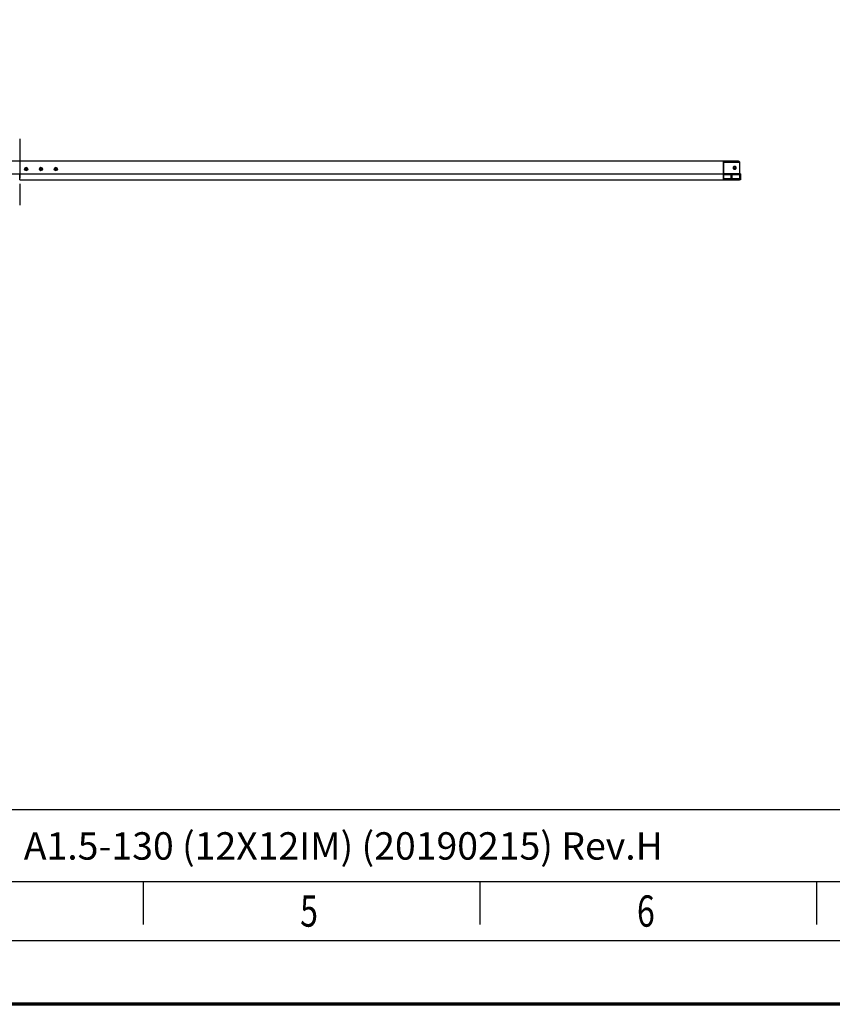
# Model space of a CAD drawing. Units: millimetres. Extents: x -34892 to -26679, y -8013 to -2242.
# Drawn here: x -32401 to -30756, y -8013 to -6019 of the extents above; entities that cross this region are included whole.
import ezdxf

# ---------------------------------------------------------------- set-up
doc = ezdxf.new("R2010")
doc.units = ezdxf.units.MM
doc.linetypes.add('CENTER', pattern=[10.16, 6.35, -1.27, 1.27, -1.27])
doc.layers.add('FRAME', color=1, linetype='Continuous', lineweight=70, plot=False)
doc.styles.add('CKSTANDARD', font='txt')

msp = doc.modelspace()

# ---------------------------------------------------------------- linework, layer by layer
at = {"color": 4, "linetype": 'CENTER', "ltscale": 9}
msp.add_line((-32401.416, -6259.879), (-32401.416, -6394.497), dxfattribs=at)
at = {"color": 3}
for p, q in [((-32401.416, -6305.266), (-32401.416, -6331.266)), ((-32401.261, -6343.266), (-32401.261, -6331.266)), ((-32401.261, -6331.266), (-30976.481, -6331.266)), ((-30976.481, -6343.266), (-30976.481, -6331.266)), ((-30961.281, -6333.766), (-30961.281, -6343.266)), ((-30959.281, -6333.766), (-30961.281, -6333.766)), ((-30959.281, -6333.766), (-30959.281, -6341.266)), ((-30943.981, -6341.266), (-30959.281, -6341.266)), ((-30943.981, -6331.266), (-30943.981, -6341.266)), ((-30941.981, -6331.266), (-30943.981, -6331.266)), ((-30941.981, -6331.266), (-30941.981, -6343.266)), ((-32401.261, -6343.266), (-30976.481, -6343.266)), ((-30941.981, -6343.266), (-30961.281, -6343.266)), ((-29890.844, -7619.1), (-32976.259, -7619.1))]:
    msp.add_line(p, q, dxfattribs=at)
at = {"color": 7, "linetype": 'Continuous'}
for p, q in [((-32385.961, -6320.597), (-32390.872, -6321.936)), ((-32385.961, -6321.936), (-32390.872, -6320.597)), ((-32387.747, -6318.811), (-32389.086, -6323.722)), ((-32389.086, -6318.811), (-32387.747, -6323.722)), ((-32355.961, -6320.597), (-32360.872, -6321.936)), ((-32355.961, -6321.936), (-32360.872, -6320.597)), ((-32357.747, -6318.811), (-32359.086, -6323.722)), ((-32359.086, -6318.811), (-32357.747, -6323.722)), ((-32325.961, -6320.597), (-32330.872, -6321.936)), ((-32325.961, -6321.936), (-32330.872, -6320.597)), ((-32327.747, -6318.811), (-32329.086, -6323.722)), ((-32329.086, -6318.811), (-32327.747, -6323.722))]:
    msp.add_line(p, q, dxfattribs=at)
at = {"color": 3, "lineweight": 0}
for p, q in [((-32388.522, -6321.266), (-32388.311, -6321.266)), ((-32388.416, -6321.161), (-32388.416, -6321.371)), ((-32358.522, -6321.266), (-32358.311, -6321.266)), ((-32358.416, -6321.161), (-32358.416, -6321.371)), ((-32328.522, -6321.266), (-32328.311, -6321.266)), ((-32328.416, -6321.161), (-32328.416, -6321.371))]:
    msp.add_line(p, q, dxfattribs=at)
at = {"color": 3, "linetype": 'Continuous', "lineweight": 25}
for p, q in [((-30976.272, -6337.266), (-30976.272, -6305.466)), ((-30976.272, -6307.266), (-30976.272, -6330.766)), ((-30976.071, -6307.266), (-30976.272, -6307.266)), ((-30946.073, -6305.266), (-30976.072, -6305.266)), ((-30976.072, -6305.266), (-30948.873, -6305.266)), ((-30976.071, -6307.266), (-30944.073, -6307.266)), ((-30956.09, -6317.748), (-30955.69, -6316.909)), ((-30955.69, -6320.823), (-30956.09, -6319.984)), ((-30953.638, -6315.366), (-30953.503, -6315.366)), ((-30948.873, -6305.266), (-30946.073, -6305.266)), ((-30944.273, -6307.266), (-30944.073, -6307.266)), ((-30944.073, -6307.266), (-30944.073, -6330.766)), ((-30943.073, -6331.266), (-30976.272, -6331.266)), ((-30976.272, -6331.266), (-30943.573, -6331.266)), ((-30976.272, -6332.266), (-30976.272, -6341.266)), ((-30976.272, -6332.266), (-30976.071, -6332.266)), ((-30976.272, -6341.266), (-30976.272, -6338.466)), ((-30976.272, -6343.066), (-30976.272, -6341.266)), ((-30976.272, -6341.266), (-30976.071, -6341.266)), ((-30976.272, -6341.266), (-30976.072, -6341.266)), ((-30976.072, -6341.266), (-30962.072, -6341.266)), ((-30976.071, -6332.266), (-30942.073, -6332.266)), ((-30942.073, -6341.266), (-30976.071, -6341.266)), ((-30953.504, -6322.366), (-30953.638, -6322.366)), ((-30943.573, -6331.266), (-30943.073, -6331.266)), ((-30942.073, -6332.266), (-30942.273, -6332.266)), ((-30942.073, -6341.266), (-30942.273, -6341.266)), ((-30942.073, -6332.266), (-30942.073, -6341.266)), ((-30976.072, -6343.266), (-30944.073, -6343.266)), ((-30962.072, -6343.266), (-30976.072, -6343.266)), ((-30959.072, -6343.266), (-30962.072, -6343.266)), ((-30944.073, -6343.266), (-30959.072, -6343.266))]:
    msp.add_line(p, q, dxfattribs=at)
at = {"color": 4, "linetype": 'Continuous'}
for p, q in [((-26814.306, -7764.839), (-34759.853, -7764.839)), ((-32151.029, -7851.439), (-32151.029, -7764.839)), ((-31469.054, -7851.439), (-31469.054, -7764.839)), ((-30787.079, -7851.439), (-30787.079, -7764.839)), ((-34878.928, -7883.914), (-26695.231, -7883.914))]:
    msp.add_line(p, q, dxfattribs=at)
at = {"color": 3}
msp.add_lwpolyline([(-33826.341, -6331.266), (-30976.381, -6331.266), (-30976.381, -6305.266), (-33826.341, -6305.266)], close=True, dxfattribs=at)
at = {"color": 3, "linetype": 'Continuous', "lineweight": 25, "flags": 128}
for points in [[(-30953.503, -6318.866), (-30953.526, -6319.223), (-30953.593, -6319.569), (-30953.703, -6319.892), (-30953.852, -6320.182), (-30954.036, -6320.43), (-30954.247, -6320.627), (-30954.48, -6320.768), (-30954.728, -6320.848), (-30954.981, -6320.864), (-30955.232, -6320.816), (-30955.473, -6320.705), (-30955.696, -6320.535), (-30955.895, -6320.312), (-30956.061, -6320.042), (-30956.192, -6319.734), (-30956.281, -6319.398), (-30956.326, -6319.045), (-30956.326, -6318.687), (-30956.281, -6318.334), (-30956.192, -6317.998), (-30956.061, -6317.691), (-30955.895, -6317.421), (-30955.696, -6317.197), (-30955.473, -6317.027), (-30955.232, -6316.916), (-30954.981, -6316.868), (-30954.728, -6316.884), (-30954.48, -6316.964), (-30954.247, -6317.105), (-30954.036, -6317.303), (-30953.852, -6317.55), (-30953.703, -6317.84), (-30953.593, -6318.163), (-30953.526, -6318.509), (-30953.503, -6318.866)], [(-30956.113, -6318.866), (-30956.09, -6318.39), (-30956.021, -6317.922), (-30955.908, -6317.472), (-30955.753, -6317.048), (-30955.558, -6316.657), (-30955.327, -6316.308), (-30955.065, -6316.007), (-30954.777, -6315.759), (-30954.467, -6315.568), (-30954.142, -6315.439), (-30953.807, -6315.374), (-30953.469, -6315.374), (-30953.135, -6315.439), (-30952.809, -6315.568), (-30952.499, -6315.759), (-30952.211, -6316.007), (-30951.949, -6316.308), (-30951.718, -6316.657), (-30951.523, -6317.048), (-30951.368, -6317.472), (-30951.255, -6317.922), (-30951.186, -6318.39), (-30951.163, -6318.866)], [(-30951.163, -6318.866), (-30951.186, -6319.343), (-30951.255, -6319.81), (-30951.368, -6320.261), (-30951.523, -6320.685), (-30951.718, -6321.075), (-30951.949, -6321.424), (-30952.211, -6321.726), (-30952.499, -6321.974), (-30952.809, -6322.164), (-30953.135, -6322.293), (-30953.469, -6322.358), (-30953.807, -6322.358), (-30954.142, -6322.293), (-30954.467, -6322.164), (-30954.777, -6321.974), (-30955.065, -6321.726), (-30955.327, -6321.424), (-30955.558, -6321.075), (-30955.753, -6320.685), (-30955.908, -6320.261), (-30956.021, -6319.81), (-30956.09, -6319.343), (-30956.113, -6318.866)]]:
    msp.add_lwpolyline(points, dxfattribs=at)
at = {"lineweight": 0}
for centre in [(-32388.416, -6321.266), (-32358.416, -6321.266), (-32328.416, -6321.266)]:
    msp.add_circle(centre, 3.7, dxfattribs=at)
at = {"color": 6}
for centre, radius in [((-32388.416, -6321.266), 3.15), ((-32388.416, -6321.266), 1.75), ((-32358.416, -6321.266), 3.15), ((-32358.416, -6321.266), 1.75), ((-32328.416, -6321.266), 3.15), ((-32328.416, -6321.266), 1.75)]:
    msp.add_circle(centre, radius, dxfattribs=at)
at = {"color": 3, "linetype": 'Continuous', "lineweight": 25}
for centre, start, end in [((-30976.072, -6305.466), 90, 180), ((-30976.072, -6305.466), 90, 180), ((-30976.072, -6331.466), 90, 180), ((-30976.072, -6331.466), 90, 180), ((-30976.072, -6343.066), 180, 270), ((-30976.072, -6343.066), 180, 270)]:
    msp.add_arc(centre, 0.2, start, end, dxfattribs=at)
at = {"color": 7, "linetype": 'Continuous'}
for points, knots in [([(-32390.872, -6320.597), (-32390.874, -6320.652), (-32390.878, -6320.764), (-32390.883, -6320.931), (-32390.886, -6321.099), (-32390.887, -6321.266), (-32390.886, -6321.434), (-32390.883, -6321.601), (-32390.878, -6321.769), (-32390.874, -6321.88), (-32390.872, -6321.936)], [0, 0, 0, 0, 0.16731026, 0.33481083, 0.50238663, 0.66998401, 0.83754823, 1.0050557, 1.17247522, 1.33971187, 1.33971187, 1.33971187, 1.33971187]), ([(-32389.378, -6320.545), (-32389.449, -6320.546), (-32389.593, -6320.549), (-32389.809, -6320.554), (-32390.025, -6320.56), (-32390.233, -6320.567), (-32390.438, -6320.576), (-32390.65, -6320.585), (-32390.795, -6320.592), (-32390.872, -6320.597)], [0, 0, 0, 0, 0.21305852, 0.43139209, 0.64864171, 0.85883335, 1.05855197, 1.26285461, 1.49422203, 1.49422203, 1.49422203, 1.49422203]), ([(-32390.872, -6321.936), (-32390.795, -6321.94), (-32390.65, -6321.947), (-32390.438, -6321.957), (-32390.233, -6321.965), (-32390.024, -6321.972), (-32389.808, -6321.978), (-32389.593, -6321.984), (-32389.449, -6321.987), (-32389.378, -6321.988)], [0, 0, 0, 0, 0.23109742, 0.43550017, 0.63592917, 0.84652561, 1.06378791, 1.2818647, 1.49422203, 1.49422203, 1.49422203, 1.49422203]), ([(-32389.138, -6320.304), (-32389.138, -6320.325), (-32389.145, -6320.367), (-32389.17, -6320.425), (-32389.209, -6320.475), (-32389.259, -6320.513), (-32389.317, -6320.538), (-32389.358, -6320.544), (-32389.378, -6320.545)], [0, 0, 0, 0, 0.062430631, 0.125169984, 0.1878132, 0.250224349, 0.312266035, 0.373931222, 0.373931222, 0.373931222, 0.373931222]), ([(-32389.378, -6321.988), (-32389.358, -6321.988), (-32389.316, -6321.995), (-32389.259, -6322.02), (-32389.209, -6322.058), (-32389.17, -6322.108), (-32389.145, -6322.166), (-32389.138, -6322.207), (-32389.138, -6322.228)], [0, 0, 0, 0, 0.061786655, 0.124165979, 0.186860399, 0.249312351, 0.311565907, 0.373931209, 0.373931209, 0.373931209, 0.373931209]), ([(-32389.086, -6318.811), (-32389.089, -6318.862), (-32389.094, -6318.966), (-32389.101, -6319.121), (-32389.108, -6319.276), (-32389.114, -6319.433), (-32389.12, -6319.592), (-32389.125, -6319.757), (-32389.13, -6319.932), (-32389.134, -6320.115), (-32389.137, -6320.24), (-32389.138, -6320.304)], [0, 0, 0, 0, 0.15473478, 0.31009721, 0.46599881, 0.62231263, 0.780069, 0.94376821, 1.1181845, 1.30294167, 1.49422265, 1.49422265, 1.49422265, 1.49422265]), ([(-32389.138, -6322.228), (-32389.137, -6322.29), (-32389.134, -6322.414), (-32389.13, -6322.596), (-32389.125, -6322.772), (-32389.12, -6322.939), (-32389.114, -6323.099), (-32389.108, -6323.256), (-32389.101, -6323.412), (-32389.094, -6323.567), (-32389.089, -6323.67), (-32389.086, -6323.722)], [0, 0, 0, 0, 0.18625053, 0.37100785, 0.54722277, 0.71275189, 0.87195074, 1.0287696, 1.18444016, 1.3394389, 1.49422265, 1.49422265, 1.49422265, 1.49422265]), ([(-32388.416, -6318.796), (-32388.491, -6318.796), (-32388.64, -6318.797), (-32388.863, -6318.802), (-32389.012, -6318.808), (-32389.086, -6318.811)], [0, 0, 0, 0, 0.223607018, 0.447129025, 0.669853236, 0.669853236, 0.669853236, 0.669853236]), ([(-32387.747, -6318.811), (-32387.821, -6318.808), (-32387.97, -6318.802), (-32388.193, -6318.797), (-32388.342, -6318.796), (-32388.416, -6318.796)], [0, 0, 0, 0, 0.222753852, 0.446246554, 0.669853236, 0.669853236, 0.669853236, 0.669853236]), ([(-32387.695, -6320.304), (-32387.696, -6320.242), (-32387.698, -6320.118), (-32387.702, -6319.936), (-32387.707, -6319.761), (-32387.713, -6319.594), (-32387.718, -6319.433), (-32387.725, -6319.276), (-32387.731, -6319.12), (-32387.739, -6318.965), (-32387.744, -6318.862), (-32387.747, -6318.811)], [0, 0, 0, 0, 0.18625053, 0.37100785, 0.54722277, 0.71275189, 0.87195074, 1.0287696, 1.18444016, 1.3394389, 1.49422265, 1.49422265, 1.49422265, 1.49422265]), ([(-32387.747, -6323.722), (-32387.744, -6323.67), (-32387.739, -6323.567), (-32387.731, -6323.412), (-32387.725, -6323.256), (-32387.718, -6323.099), (-32387.713, -6322.94), (-32387.707, -6322.775), (-32387.703, -6322.601), (-32387.698, -6322.417), (-32387.696, -6322.292), (-32387.695, -6322.228)], [0, 0, 0, 0, 0.15473478, 0.31009721, 0.46599881, 0.62231263, 0.780069, 0.94376821, 1.1181845, 1.30294167, 1.49422265, 1.49422265, 1.49422265, 1.49422265]), ([(-32387.454, -6320.545), (-32387.475, -6320.544), (-32387.516, -6320.538), (-32387.574, -6320.513), (-32387.624, -6320.474), (-32387.663, -6320.424), (-32387.688, -6320.366), (-32387.694, -6320.325), (-32387.695, -6320.304)], [0, 0, 0, 0, 0.061786655, 0.124165979, 0.186860398, 0.24931235, 0.311565906, 0.373931209, 0.373931209, 0.373931209, 0.373931209]), ([(-32387.695, -6322.228), (-32387.694, -6322.207), (-32387.688, -6322.166), (-32387.662, -6322.108), (-32387.624, -6322.058), (-32387.574, -6322.019), (-32387.516, -6321.995), (-32387.475, -6321.988), (-32387.454, -6321.988)], [0, 0, 0, 0, 0.062430631, 0.125169984, 0.1878132, 0.250224348, 0.312266036, 0.373931222, 0.373931222, 0.373931222, 0.373931222]), ([(-32385.961, -6320.597), (-32386.038, -6320.592), (-32386.183, -6320.585), (-32386.395, -6320.576), (-32386.6, -6320.567), (-32386.809, -6320.56), (-32387.024, -6320.554), (-32387.24, -6320.549), (-32387.383, -6320.546), (-32387.454, -6320.545)], [0, 0, 0, 0, 0.23109742, 0.43550017, 0.63592917, 0.84652561, 1.06378791, 1.2818647, 1.49422203, 1.49422203, 1.49422203, 1.49422203]), ([(-32387.454, -6321.988), (-32387.383, -6321.987), (-32387.239, -6321.984), (-32387.023, -6321.978), (-32386.808, -6321.972), (-32386.599, -6321.965), (-32386.395, -6321.957), (-32386.183, -6321.947), (-32386.038, -6321.94), (-32385.961, -6321.936)], [0, 0, 0, 0, 0.21305852, 0.43139209, 0.64864171, 0.85883335, 1.05855197, 1.26285461, 1.49422203, 1.49422203, 1.49422203, 1.49422203]), ([(-32385.961, -6321.936), (-32385.958, -6321.88), (-32385.954, -6321.769), (-32385.949, -6321.601), (-32385.947, -6321.434), (-32385.946, -6321.266), (-32385.947, -6321.098), (-32385.949, -6320.931), (-32385.954, -6320.764), (-32385.958, -6320.652), (-32385.961, -6320.597)], [0, 0, 0, 0, 0.16731026, 0.33481083, 0.50238663, 0.66998401, 0.83754823, 1.0050557, 1.17247522, 1.33971187, 1.33971187, 1.33971187, 1.33971187]), ([(-32360.872, -6320.597), (-32360.874, -6320.652), (-32360.878, -6320.764), (-32360.883, -6320.931), (-32360.886, -6321.099), (-32360.887, -6321.266), (-32360.886, -6321.434), (-32360.883, -6321.601), (-32360.878, -6321.769), (-32360.874, -6321.88), (-32360.872, -6321.936)], [0, 0, 0, 0, 0.16731026, 0.33481083, 0.50238663, 0.66998401, 0.83754823, 1.0050557, 1.17247522, 1.33971187, 1.33971187, 1.33971187, 1.33971187]), ([(-32359.378, -6320.545), (-32359.449, -6320.546), (-32359.593, -6320.549), (-32359.809, -6320.554), (-32360.025, -6320.56), (-32360.233, -6320.567), (-32360.438, -6320.576), (-32360.65, -6320.585), (-32360.795, -6320.592), (-32360.872, -6320.597)], [0, 0, 0, 0, 0.21305852, 0.43139209, 0.64864171, 0.85883335, 1.05855197, 1.26285461, 1.49422203, 1.49422203, 1.49422203, 1.49422203]), ([(-32360.872, -6321.936), (-32360.795, -6321.94), (-32360.65, -6321.947), (-32360.438, -6321.957), (-32360.233, -6321.965), (-32360.024, -6321.972), (-32359.808, -6321.978), (-32359.593, -6321.984), (-32359.449, -6321.987), (-32359.378, -6321.988)], [0, 0, 0, 0, 0.23109742, 0.43550017, 0.63592917, 0.84652561, 1.06378791, 1.2818647, 1.49422203, 1.49422203, 1.49422203, 1.49422203]), ([(-32359.138, -6320.304), (-32359.138, -6320.325), (-32359.145, -6320.367), (-32359.17, -6320.425), (-32359.209, -6320.475), (-32359.259, -6320.513), (-32359.317, -6320.538), (-32359.358, -6320.544), (-32359.378, -6320.545)], [0, 0, 0, 0, 0.062430631, 0.125169984, 0.1878132, 0.250224349, 0.312266035, 0.373931222, 0.373931222, 0.373931222, 0.373931222]), ([(-32359.378, -6321.988), (-32359.358, -6321.988), (-32359.316, -6321.995), (-32359.259, -6322.02), (-32359.209, -6322.058), (-32359.17, -6322.108), (-32359.145, -6322.166), (-32359.138, -6322.207), (-32359.138, -6322.228)], [0, 0, 0, 0, 0.061786655, 0.124165979, 0.186860399, 0.249312351, 0.311565907, 0.373931209, 0.373931209, 0.373931209, 0.373931209]), ([(-32359.086, -6318.811), (-32359.089, -6318.862), (-32359.094, -6318.966), (-32359.101, -6319.121), (-32359.108, -6319.276), (-32359.114, -6319.433), (-32359.12, -6319.592), (-32359.125, -6319.757), (-32359.13, -6319.932), (-32359.134, -6320.115), (-32359.137, -6320.24), (-32359.138, -6320.304)], [0, 0, 0, 0, 0.15473478, 0.31009721, 0.46599881, 0.62231263, 0.780069, 0.94376821, 1.1181845, 1.30294167, 1.49422265, 1.49422265, 1.49422265, 1.49422265]), ([(-32359.138, -6322.228), (-32359.137, -6322.29), (-32359.134, -6322.414), (-32359.13, -6322.596), (-32359.125, -6322.772), (-32359.12, -6322.939), (-32359.114, -6323.099), (-32359.108, -6323.256), (-32359.101, -6323.412), (-32359.094, -6323.567), (-32359.089, -6323.67), (-32359.086, -6323.722)], [0, 0, 0, 0, 0.18625053, 0.37100785, 0.54722277, 0.71275189, 0.87195074, 1.0287696, 1.18444016, 1.3394389, 1.49422265, 1.49422265, 1.49422265, 1.49422265]), ([(-32358.416, -6318.796), (-32358.491, -6318.796), (-32358.64, -6318.797), (-32358.863, -6318.802), (-32359.012, -6318.808), (-32359.086, -6318.811)], [0, 0, 0, 0, 0.223607018, 0.447129025, 0.669853236, 0.669853236, 0.669853236, 0.669853236]), ([(-32357.747, -6318.811), (-32357.821, -6318.808), (-32357.97, -6318.802), (-32358.193, -6318.797), (-32358.342, -6318.796), (-32358.416, -6318.796)], [0, 0, 0, 0, 0.222753852, 0.446246554, 0.669853236, 0.669853236, 0.669853236, 0.669853236]), ([(-32357.695, -6320.304), (-32357.696, -6320.242), (-32357.698, -6320.118), (-32357.702, -6319.936), (-32357.707, -6319.761), (-32357.713, -6319.594), (-32357.718, -6319.433), (-32357.725, -6319.276), (-32357.731, -6319.12), (-32357.739, -6318.965), (-32357.744, -6318.862), (-32357.747, -6318.811)], [0, 0, 0, 0, 0.18625053, 0.37100785, 0.54722277, 0.71275189, 0.87195074, 1.0287696, 1.18444016, 1.3394389, 1.49422265, 1.49422265, 1.49422265, 1.49422265]), ([(-32357.747, -6323.722), (-32357.744, -6323.67), (-32357.739, -6323.567), (-32357.731, -6323.412), (-32357.725, -6323.256), (-32357.718, -6323.099), (-32357.713, -6322.94), (-32357.707, -6322.775), (-32357.703, -6322.601), (-32357.698, -6322.417), (-32357.696, -6322.292), (-32357.695, -6322.228)], [0, 0, 0, 0, 0.15473478, 0.31009721, 0.46599881, 0.62231263, 0.780069, 0.94376821, 1.1181845, 1.30294167, 1.49422265, 1.49422265, 1.49422265, 1.49422265]), ([(-32357.454, -6320.545), (-32357.475, -6320.544), (-32357.516, -6320.538), (-32357.574, -6320.513), (-32357.624, -6320.474), (-32357.663, -6320.424), (-32357.688, -6320.366), (-32357.694, -6320.325), (-32357.695, -6320.304)], [0, 0, 0, 0, 0.061786655, 0.124165979, 0.186860398, 0.24931235, 0.311565906, 0.373931209, 0.373931209, 0.373931209, 0.373931209]), ([(-32357.695, -6322.228), (-32357.694, -6322.207), (-32357.688, -6322.166), (-32357.662, -6322.108), (-32357.624, -6322.058), (-32357.574, -6322.019), (-32357.516, -6321.995), (-32357.475, -6321.988), (-32357.454, -6321.988)], [0, 0, 0, 0, 0.062430631, 0.125169984, 0.1878132, 0.250224348, 0.312266036, 0.373931222, 0.373931222, 0.373931222, 0.373931222]), ([(-32355.961, -6320.597), (-32356.038, -6320.592), (-32356.183, -6320.585), (-32356.395, -6320.576), (-32356.6, -6320.567), (-32356.809, -6320.56), (-32357.024, -6320.554), (-32357.24, -6320.549), (-32357.383, -6320.546), (-32357.454, -6320.545)], [0, 0, 0, 0, 0.23109742, 0.43550017, 0.63592917, 0.84652561, 1.06378791, 1.2818647, 1.49422203, 1.49422203, 1.49422203, 1.49422203]), ([(-32357.454, -6321.988), (-32357.383, -6321.987), (-32357.239, -6321.984), (-32357.023, -6321.978), (-32356.808, -6321.972), (-32356.599, -6321.965), (-32356.395, -6321.957), (-32356.183, -6321.947), (-32356.038, -6321.94), (-32355.961, -6321.936)], [0, 0, 0, 0, 0.21305852, 0.43139209, 0.64864171, 0.85883335, 1.05855197, 1.26285461, 1.49422203, 1.49422203, 1.49422203, 1.49422203]), ([(-32355.961, -6321.936), (-32355.958, -6321.88), (-32355.954, -6321.769), (-32355.949, -6321.601), (-32355.947, -6321.434), (-32355.946, -6321.266), (-32355.947, -6321.098), (-32355.949, -6320.931), (-32355.954, -6320.764), (-32355.958, -6320.652), (-32355.961, -6320.597)], [0, 0, 0, 0, 0.16731026, 0.33481083, 0.50238663, 0.66998401, 0.83754823, 1.0050557, 1.17247522, 1.33971187, 1.33971187, 1.33971187, 1.33971187]), ([(-32330.872, -6320.597), (-32330.874, -6320.652), (-32330.878, -6320.764), (-32330.883, -6320.931), (-32330.886, -6321.099), (-32330.887, -6321.266), (-32330.886, -6321.434), (-32330.883, -6321.601), (-32330.878, -6321.769), (-32330.874, -6321.88), (-32330.872, -6321.936)], [0, 0, 0, 0, 0.16731026, 0.33481083, 0.50238663, 0.66998401, 0.83754823, 1.0050557, 1.17247522, 1.33971187, 1.33971187, 1.33971187, 1.33971187]), ([(-32329.378, -6320.545), (-32329.449, -6320.546), (-32329.593, -6320.549), (-32329.809, -6320.554), (-32330.025, -6320.56), (-32330.233, -6320.567), (-32330.438, -6320.576), (-32330.65, -6320.585), (-32330.795, -6320.592), (-32330.872, -6320.597)], [0, 0, 0, 0, 0.21305852, 0.43139209, 0.64864171, 0.85883335, 1.05855197, 1.26285461, 1.49422203, 1.49422203, 1.49422203, 1.49422203]), ([(-32330.872, -6321.936), (-32330.795, -6321.94), (-32330.65, -6321.947), (-32330.438, -6321.957), (-32330.233, -6321.965), (-32330.024, -6321.972), (-32329.808, -6321.978), (-32329.593, -6321.984), (-32329.449, -6321.987), (-32329.378, -6321.988)], [0, 0, 0, 0, 0.23109742, 0.43550017, 0.63592917, 0.84652561, 1.06378791, 1.2818647, 1.49422203, 1.49422203, 1.49422203, 1.49422203]), ([(-32329.138, -6320.304), (-32329.138, -6320.325), (-32329.145, -6320.367), (-32329.17, -6320.425), (-32329.209, -6320.475), (-32329.259, -6320.513), (-32329.317, -6320.538), (-32329.358, -6320.544), (-32329.378, -6320.545)], [0, 0, 0, 0, 0.062430631, 0.125169984, 0.1878132, 0.250224349, 0.312266035, 0.373931222, 0.373931222, 0.373931222, 0.373931222]), ([(-32329.378, -6321.988), (-32329.358, -6321.988), (-32329.316, -6321.995), (-32329.259, -6322.02), (-32329.209, -6322.058), (-32329.17, -6322.108), (-32329.145, -6322.166), (-32329.138, -6322.207), (-32329.138, -6322.228)], [0, 0, 0, 0, 0.061786655, 0.124165979, 0.186860399, 0.249312351, 0.311565907, 0.373931209, 0.373931209, 0.373931209, 0.373931209]), ([(-32329.086, -6318.811), (-32329.089, -6318.862), (-32329.094, -6318.966), (-32329.101, -6319.121), (-32329.108, -6319.276), (-32329.114, -6319.433), (-32329.12, -6319.592), (-32329.125, -6319.757), (-32329.13, -6319.932), (-32329.134, -6320.115), (-32329.137, -6320.24), (-32329.138, -6320.304)], [0, 0, 0, 0, 0.15473478, 0.31009721, 0.46599881, 0.62231263, 0.780069, 0.94376821, 1.1181845, 1.30294167, 1.49422265, 1.49422265, 1.49422265, 1.49422265]), ([(-32329.138, -6322.228), (-32329.137, -6322.29), (-32329.134, -6322.414), (-32329.13, -6322.596), (-32329.125, -6322.772), (-32329.12, -6322.939), (-32329.114, -6323.099), (-32329.108, -6323.256), (-32329.101, -6323.412), (-32329.094, -6323.567), (-32329.089, -6323.67), (-32329.086, -6323.722)], [0, 0, 0, 0, 0.18625053, 0.37100785, 0.54722277, 0.71275189, 0.87195074, 1.0287696, 1.18444016, 1.3394389, 1.49422265, 1.49422265, 1.49422265, 1.49422265]), ([(-32328.416, -6318.796), (-32328.491, -6318.796), (-32328.64, -6318.797), (-32328.863, -6318.802), (-32329.012, -6318.808), (-32329.086, -6318.811)], [0, 0, 0, 0, 0.223607018, 0.447129025, 0.669853236, 0.669853236, 0.669853236, 0.669853236]), ([(-32327.747, -6318.811), (-32327.821, -6318.808), (-32327.97, -6318.802), (-32328.193, -6318.797), (-32328.342, -6318.796), (-32328.416, -6318.796)], [0, 0, 0, 0, 0.222753852, 0.446246554, 0.669853236, 0.669853236, 0.669853236, 0.669853236]), ([(-32327.695, -6320.304), (-32327.696, -6320.242), (-32327.698, -6320.118), (-32327.702, -6319.936), (-32327.707, -6319.761), (-32327.713, -6319.594), (-32327.718, -6319.433), (-32327.725, -6319.276), (-32327.731, -6319.12), (-32327.739, -6318.965), (-32327.744, -6318.862), (-32327.747, -6318.811)], [0, 0, 0, 0, 0.18625053, 0.37100785, 0.54722277, 0.71275189, 0.87195074, 1.0287696, 1.18444016, 1.3394389, 1.49422265, 1.49422265, 1.49422265, 1.49422265]), ([(-32327.747, -6323.722), (-32327.744, -6323.67), (-32327.739, -6323.567), (-32327.731, -6323.412), (-32327.725, -6323.256), (-32327.718, -6323.099), (-32327.713, -6322.94), (-32327.707, -6322.775), (-32327.703, -6322.601), (-32327.698, -6322.417), (-32327.696, -6322.292), (-32327.695, -6322.228)], [0, 0, 0, 0, 0.15473478, 0.31009721, 0.46599881, 0.62231263, 0.780069, 0.94376821, 1.1181845, 1.30294167, 1.49422265, 1.49422265, 1.49422265, 1.49422265]), ([(-32327.454, -6320.545), (-32327.475, -6320.544), (-32327.516, -6320.538), (-32327.574, -6320.513), (-32327.624, -6320.474), (-32327.663, -6320.424), (-32327.688, -6320.366), (-32327.694, -6320.325), (-32327.695, -6320.304)], [0, 0, 0, 0, 0.061786655, 0.124165979, 0.186860398, 0.24931235, 0.311565906, 0.373931209, 0.373931209, 0.373931209, 0.373931209]), ([(-32327.695, -6322.228), (-32327.694, -6322.207), (-32327.688, -6322.166), (-32327.662, -6322.108), (-32327.624, -6322.058), (-32327.574, -6322.019), (-32327.516, -6321.995), (-32327.475, -6321.988), (-32327.454, -6321.988)], [0, 0, 0, 0, 0.062430631, 0.125169984, 0.1878132, 0.250224348, 0.312266036, 0.373931222, 0.373931222, 0.373931222, 0.373931222]), ([(-32325.961, -6320.597), (-32326.038, -6320.592), (-32326.183, -6320.585), (-32326.395, -6320.576), (-32326.6, -6320.567), (-32326.809, -6320.56), (-32327.024, -6320.554), (-32327.24, -6320.549), (-32327.383, -6320.546), (-32327.454, -6320.545)], [0, 0, 0, 0, 0.23109742, 0.43550017, 0.63592917, 0.84652561, 1.06378791, 1.2818647, 1.49422203, 1.49422203, 1.49422203, 1.49422203]), ([(-32327.454, -6321.988), (-32327.383, -6321.987), (-32327.239, -6321.984), (-32327.023, -6321.978), (-32326.808, -6321.972), (-32326.599, -6321.965), (-32326.395, -6321.957), (-32326.183, -6321.947), (-32326.038, -6321.94), (-32325.961, -6321.936)], [0, 0, 0, 0, 0.21305852, 0.43139209, 0.64864171, 0.85883335, 1.05855197, 1.26285461, 1.49422203, 1.49422203, 1.49422203, 1.49422203]), ([(-32325.961, -6321.936), (-32325.958, -6321.88), (-32325.954, -6321.769), (-32325.949, -6321.601), (-32325.947, -6321.434), (-32325.946, -6321.266), (-32325.947, -6321.098), (-32325.949, -6320.931), (-32325.954, -6320.764), (-32325.958, -6320.652), (-32325.961, -6320.597)], [0, 0, 0, 0, 0.16731026, 0.33481083, 0.50238663, 0.66998401, 0.83754823, 1.0050557, 1.17247522, 1.33971187, 1.33971187, 1.33971187, 1.33971187]), ([(-32389.086, -6323.722), (-32389.012, -6323.725), (-32388.863, -6323.73), (-32388.64, -6323.735), (-32388.491, -6323.736), (-32388.416, -6323.736)], [0, 0, 0, 0, 0.222753852, 0.446246553, 0.669853236, 0.669853236, 0.669853236, 0.669853236]), ([(-32388.416, -6323.736), (-32388.342, -6323.736), (-32388.193, -6323.735), (-32387.97, -6323.73), (-32387.821, -6323.725), (-32387.747, -6323.722)], [0, 0, 0, 0, 0.223607018, 0.447129025, 0.669853236, 0.669853236, 0.669853236, 0.669853236]), ([(-32359.086, -6323.722), (-32359.012, -6323.725), (-32358.863, -6323.73), (-32358.64, -6323.735), (-32358.491, -6323.736), (-32358.416, -6323.736)], [0, 0, 0, 0, 0.222753852, 0.446246553, 0.669853236, 0.669853236, 0.669853236, 0.669853236]), ([(-32358.416, -6323.736), (-32358.342, -6323.736), (-32358.193, -6323.735), (-32357.97, -6323.73), (-32357.821, -6323.725), (-32357.747, -6323.722)], [0, 0, 0, 0, 0.223607018, 0.447129025, 0.669853236, 0.669853236, 0.669853236, 0.669853236]), ([(-32329.086, -6323.722), (-32329.012, -6323.725), (-32328.863, -6323.73), (-32328.64, -6323.735), (-32328.491, -6323.736), (-32328.416, -6323.736)], [0, 0, 0, 0, 0.222753852, 0.446246553, 0.669853236, 0.669853236, 0.669853236, 0.669853236]), ([(-32328.416, -6323.736), (-32328.342, -6323.736), (-32328.193, -6323.735), (-32327.97, -6323.73), (-32327.821, -6323.725), (-32327.747, -6323.722)], [0, 0, 0, 0, 0.223607018, 0.447129025, 0.669853236, 0.669853236, 0.669853236, 0.669853236])]:
    msp.add_open_spline(points, degree=3, knots=knots, dxfattribs=at)
at = {"color": 3, "linetype": 'Continuous', "lineweight": 25}
for points, knots in [([(-30976.272, -6305.466), (-30976.272, -6305.466), (-30976.272, -6305.478), (-30976.272, -6305.523), (-30976.272, -6305.558), (-30976.272, -6305.648), (-30976.272, -6305.704), (-30976.272, -6305.834), (-30976.272, -6305.91), (-30976.272, -6306.159), (-30976.272, -6306.359), (-30976.272, -6306.792), (-30976.272, -6307.028), (-30976.272, -6307.266)], [0, 0, 0, 0, 0.125, 0.125, 0.25, 0.25, 0.375, 0.375, 0.5, 0.5, 0.75, 0.75, 1, 1, 1, 1]), ([(-30956.113, -6318.866), (-30956.113, -6318.638), (-30956.096, -6318.411), (-30956.025, -6317.959), (-30955.973, -6317.738), (-30955.837, -6317.317), (-30955.753, -6317.113), (-30955.556, -6316.731), (-30955.445, -6316.554), (-30955.199, -6316.232), (-30955.063, -6316.084), (-30954.778, -6315.83), (-30954.628, -6315.722), (-30954.316, -6315.546), (-30954.154, -6315.479), (-30953.831, -6315.389), (-30953.669, -6315.366), (-30953.341, -6315.366), (-30953.182, -6315.389), (-30952.872, -6315.477), (-30952.72, -6315.544), (-30952.433, -6315.72), (-30952.298, -6315.827), (-30952.045, -6316.081), (-30951.927, -6316.228), (-30951.716, -6316.551), (-30951.623, -6316.727), (-30951.458, -6317.109), (-30951.388, -6317.312), (-30951.277, -6317.733), (-30951.235, -6317.953), (-30951.177, -6318.406), (-30951.163, -6318.635), (-30951.163, -6318.866)], [0, 0, 0, 0, 0.0625, 0.0625, 0.125, 0.125, 0.1875, 0.1875, 0.25, 0.25, 0.3125, 0.3125, 0.375, 0.375, 0.4375, 0.4375, 0.5, 0.5, 0.5625, 0.5625, 0.625, 0.625, 0.6875, 0.6875, 0.75, 0.75, 0.8125, 0.8125, 0.875, 0.875, 0.9375, 0.9375, 1, 1, 1, 1]), ([(-30951.163, -6318.866), (-30951.163, -6319.098), (-30951.177, -6319.325), (-30951.234, -6319.773), (-30951.276, -6319.995), (-30951.388, -6320.419), (-30951.457, -6320.62), (-30951.62, -6321), (-30951.715, -6321.18), (-30951.926, -6321.503), (-30952.042, -6321.648), (-30952.296, -6321.904), (-30952.432, -6322.012), (-30952.718, -6322.187), (-30952.869, -6322.254), (-30953.182, -6322.344), (-30953.341, -6322.366), (-30953.664, -6322.366), (-30953.83, -6322.343), (-30954.154, -6322.254), (-30954.313, -6322.188), (-30954.625, -6322.012), (-30954.778, -6321.903), (-30955.062, -6321.649), (-30955.196, -6321.505), (-30955.445, -6321.178), (-30955.556, -6321.001), (-30955.751, -6320.622), (-30955.836, -6320.418), (-30955.973, -6319.994), (-30956.025, -6319.776), (-30956.095, -6319.327), (-30956.113, -6319.095), (-30956.113, -6318.866)], [0, 0, 0, 0, 0.0625, 0.0625, 0.125, 0.125, 0.1875, 0.1875, 0.25, 0.25, 0.3125, 0.3125, 0.375, 0.375, 0.4375, 0.4375, 0.5, 0.5, 0.5625, 0.5625, 0.625, 0.625, 0.6875, 0.6875, 0.75, 0.75, 0.8125, 0.8125, 0.875, 0.875, 0.9375, 0.9375, 1, 1, 1, 1]), ([(-30946.073, -6305.266), (-30945.809, -6305.266), (-30945.546, -6305.319), (-30945.065, -6305.519), (-30944.842, -6305.668), (-30944.566, -6305.945), (-30944.481, -6306.048), (-30944.336, -6306.265), (-30944.275, -6306.38), (-30944.175, -6306.622), (-30944.136, -6306.749), (-30944.086, -6307.004), (-30944.073, -6307.134), (-30944.073, -6307.266)], [0, 0, 0, 0, 0.25, 0.25, 0.5, 0.5, 0.625, 0.625, 0.75, 0.75, 0.875, 0.875, 1, 1, 1, 1]), ([(-30976.272, -6330.766), (-30976.272, -6330.951), (-30976.272, -6331.132), (-30976.272, -6331.326), (-30976.272, -6331.378), (-30976.272, -6331.448), (-30976.272, -6331.466), (-30976.272, -6331.466)], [0, 0, 0, 0, 0.5, 0.5, 0.75, 0.75, 1, 1, 1, 1]), ([(-30976.272, -6331.466), (-30976.272, -6331.466), (-30976.272, -6331.487), (-30976.272, -6331.567), (-30976.272, -6331.627), (-30976.272, -6331.848), (-30976.272, -6332.055), (-30976.272, -6332.266)], [0, 0, 0, 0, 0.25, 0.25, 0.5, 0.5, 1, 1, 1, 1]), ([(-30976.272, -6341.266), (-30976.272, -6341.385), (-30976.272, -6341.502), (-30976.272, -6341.732), (-30976.272, -6341.846), (-30976.272, -6342.064), (-30976.272, -6342.167), (-30976.272, -6342.363), (-30976.272, -6342.455), (-30976.272, -6342.705), (-30976.272, -6342.839), (-30976.272, -6343.018), (-30976.272, -6343.066), (-30976.272, -6343.066)], [0, 0, 0, 0, 0.125, 0.125, 0.25, 0.25, 0.375, 0.375, 0.5, 0.5, 0.75, 0.75, 1, 1, 1, 1]), ([(-30944.073, -6330.766), (-30944.073, -6330.898), (-30944.018, -6331.027), (-30943.834, -6331.212), (-30943.705, -6331.266), (-30943.573, -6331.266)], [0, 0, 0, 0, 0.5, 0.5, 1, 1, 1, 1]), ([(-30942.073, -6341.266), (-30942.073, -6341.53), (-30942.126, -6341.793), (-30942.325, -6342.274), (-30942.474, -6342.497), (-30942.751, -6342.773), (-30942.854, -6342.857), (-30943.071, -6343.002), (-30943.186, -6343.064), (-30943.428, -6343.164), (-30943.555, -6343.202), (-30943.811, -6343.253), (-30943.941, -6343.266), (-30944.073, -6343.266)], [0, 0, 0, 0, 0.25, 0.25, 0.5, 0.5, 0.625, 0.625, 0.75, 0.75, 0.875, 0.875, 1, 1, 1, 1]), ([(-30943.073, -6331.266), (-30942.808, -6331.266), (-30942.55, -6331.375), (-30942.273, -6331.652), (-30942.199, -6331.762), (-30942.099, -6332.005), (-30942.073, -6332.134), (-30942.073, -6332.266)], [0, 0, 0, 0, 0.5, 0.5, 0.75, 0.75, 1, 1, 1, 1])]:
    msp.add_open_spline(points, degree=3, knots=knots, dxfattribs=at)
at = {"layer": 'FRAME'}
msp.add_lwpolyline([(-34892.313, -2241.53), (-26679.358, -2241.53), (-26679.358, -8013.202), (-34892.313, -8013.202)], close=True, dxfattribs=at)

# ---------------------------------------------------------------- texts
at = {"color": 1, "linetype": 'Continuous', "style": 'CKSTANDARD', "width": 0.75}
for s, p in [('5', (-31833.538, -7855.945)), ('6', (-31151.563, -7855.945))]:
    msp.add_text(s, height=63.378, dxfattribs=at).set_placement(p)
at = {"color": 3, "insert": (-32393.19, -7664.689), "char_height": 63.45216, "attachment_point": 1}
msp.add_mtext_dynamic_manual_height_columns('{\\H0.875x;\\C256;A1.5-130\\C0; \\C256;(12X12IM) (20190215) Rev.H}', width=2004.92862, gutter_width=1, heights=[0], dxfattribs=at)

doc.saveas('drawing.dxf')
